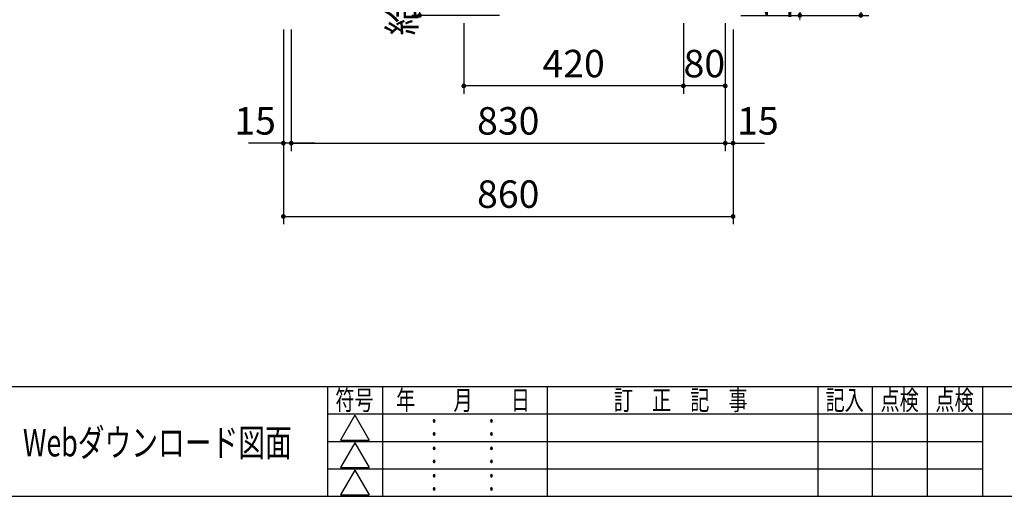
# Model space of a CAD drawing. Units: millimetres. Extents: x 210 to 6060, y 68 to 4222.
# Drawn here: x 1624 to 3507, y 68 to 979 of the extents above; entities that cross this region are included whole.
import ezdxf

# ---------------------------------------------------------------- set-up
doc = ezdxf.new("R2010")
doc.units = ezdxf.units.MM
doc.header["$LTSCALE"] = 3.75
for name, color, linetype, lineweight in [('ウシロ補強', 251, 'Continuous', 9), ('シンク４０', 14, 'Continuous', 9), ('メイン', 7, 'Continuous', 9), ('側\u3000標準', 16, 'Continuous', 9)]:
    doc.layers.add(name, color=color, linetype=linetype, lineweight=lineweight)
doc.styles.get("Standard").update_dxf_attribs({"font": 'txt', "bigfont": 'bigfont'})
doc.styles.add('ＭＳ ゴシック', font='txt')
doc.dimstyles.get("Standard").update_dxf_attribs({"dimtxt": 0.18, "dimasz": 0.18, "dimexe": 0.18, "dimexo": 0.0625, "dimgap": 0.09, "dimtad": 0, "dimtih": 1, "dimtoh": 1, "dimdec": 4, "dimzin": 0, "dimdsep": 46, "dimtxsty": 'Standard', "dimcen": 0.09, "dimadec": 0, "dimazin": 0, "dimtfac": 1, "dimtdec": 4, "dimtofl": 0, "dimtmove": 0, "dimatfit": 3, "dimfxl": 1, "dimtolj": 1, "dimtzin": 0, "dimarcsym": 0})

# ---------------------------------------------------------------- blocks, each defined once
blk = doc.blocks.new('_DOT')
at = {"color": 0}
blk.add_line((-0.5, 0), (-1, 0), dxfattribs=at)
at = {"color": 0, "const_width": 0.5}
blk.add_lwpolyline([(-0.25, 0, 1), (0.25, 0, 1)], format="xyb", close=True, dxfattribs=at)
blk = doc.blocks.new('Dim2')
at = {"layer": '側\u3000標準', "color": 16, "linetype": 'Continuous', "lineweight": 30}
for p, q in [((2973.1, 959.8), (2973.1, 727.5)), ((2988.1, 959.8), (2988.1, 727.5)), ((2928.1, 742.5), (3048.3, 742.5))]:
    blk.add_line(p, q, dxfattribs=at)
at = {"layer": '側\u3000標準', "color": 16, "linetype": 'Continuous', "lineweight": 30, "xscale": 9, "yscale": 9, "zscale": 9}
for p, rotation in [((2973.1, 742.5), 359.9999999999997), ((2988.1, 742.5), 179.9999999999998)]:
    blk.add_blockref('_DOT', p, dxfattribs=dict(at, rotation=rotation))
at = {"layer": '側\u3000標準', "color": 16, "linetype": 'Continuous', "lineweight": 9, "insert": (2995.8, 742.5), "char_height": 52.5, "width": 387.5, "attachment_point": 7, "style": 'ＭＳ ゴシック'}
blk.add_mtext('15', dxfattribs=at)
blk = doc.blocks.new('Dim7')
at = {"layer": 'メイン', "color": 7, "linetype": 'Continuous', "lineweight": 30}
for p, q in [((2893.1, 971.7), (2893.1, 837)), ((2973.1, 971.7), (2973.1, 837)), ((2973.1, 852), (2893.1, 852))]:
    blk.add_line(p, q, dxfattribs=at)
at = {"layer": 'メイン', "color": 7, "linetype": 'Continuous', "lineweight": 30, "xscale": 9, "yscale": 9, "zscale": 9}
for p, rotation in [((2893.1, 852), 179.9999999999998), ((2973.1, 852), 359.9999999999997)]:
    blk.add_blockref('_DOT', p, dxfattribs=dict(at, rotation=rotation))
at = {"layer": 'メイン', "color": 7, "linetype": 'Continuous', "lineweight": 9, "insert": (2933.1, 852), "char_height": 52.5, "width": 425, "attachment_point": 8, "style": 'ＭＳ ゴシック'}
blk.add_mtext('80', dxfattribs=at)
blk = doc.blocks.new('Dim9')
at = {"layer": '側\u3000標準', "color": 16, "linetype": 'Continuous', "lineweight": 30}
for p, q in [((2128.1, 959.8), (2128.1, 727.5)), ((2143.1, 959.8), (2143.1, 727.5)), ((2188.1, 742.5), (2061.3, 742.5))]:
    blk.add_line(p, q, dxfattribs=at)
at = {"layer": '側\u3000標準', "color": 16, "linetype": 'Continuous', "lineweight": 30, "xscale": 9, "yscale": 9, "zscale": 9}
for p, rotation in [((2128.1, 742.5), 359.9999999999997), ((2143.1, 742.5), 179.9999999999998)]:
    blk.add_blockref('_DOT', p, dxfattribs=dict(at, rotation=rotation))
at = {"layer": '側\u3000標準', "color": 16, "linetype": 'Continuous', "lineweight": 9, "insert": (2113.8, 742.5), "char_height": 52.5, "width": 387.5, "attachment_point": 9, "style": 'ＭＳ ゴシック'}
blk.add_mtext('15', dxfattribs=at)
blk = doc.blocks.new('Dim12')
at = {"layer": '側\u3000標準', "color": 16, "linetype": 'Continuous', "lineweight": 30}
for p, q in [((2128.1, 959.8), (2128.1, 587.5)), ((2988.1, 959.8), (2988.1, 587.5)), ((2128.1, 602.5), (2988.1, 602.5))]:
    blk.add_line(p, q, dxfattribs=at)
at = {"layer": '側\u3000標準', "color": 16, "linetype": 'Continuous', "lineweight": 30, "xscale": 9, "yscale": 9, "zscale": 9}
for p, rotation in [((2128.1, 602.5), 179.9999999999998), ((2988.1, 602.5), 359.9999999999997)]:
    blk.add_blockref('_DOT', p, dxfattribs=dict(at, rotation=rotation))
at = {"layer": '側\u3000標準', "color": 16, "linetype": 'Continuous', "lineweight": 9, "insert": (2558.1, 602.5), "char_height": 52.5, "width": 675, "attachment_point": 8, "style": 'ＭＳ ゴシック'}
blk.add_mtext('860', dxfattribs=at)
blk = doc.blocks.new('Dim13')
at = {"layer": 'ウシロ補強', "color": 251, "linetype": 'Continuous', "lineweight": 30}
for p, q in [((2143.1, 959.8), (2143.1, 727.5)), ((2973.1, 959.8), (2973.1, 727.5)), ((2143.1, 742.5), (2973.1, 742.5))]:
    blk.add_line(p, q, dxfattribs=at)
at = {"layer": 'ウシロ補強', "color": 251, "linetype": 'Continuous', "lineweight": 30, "xscale": 9, "yscale": 9, "zscale": 9}
for p, rotation in [((2143.1, 742.5), 179.9999999999998), ((2973.1, 742.5), 359.9999999999997)]:
    blk.add_blockref('_DOT', p, dxfattribs=dict(at, rotation=rotation))
at = {"layer": 'ウシロ補強', "color": 251, "linetype": 'Continuous', "lineweight": 9, "insert": (2558.1, 742.5), "char_height": 52.5, "width": 675, "attachment_point": 8, "style": 'ＭＳ ゴシック'}
blk.add_mtext('830', dxfattribs=at)
blk = doc.blocks.new('Dim17')
at = {"layer": 'メイン', "color": 7, "linetype": 'Continuous', "lineweight": 30}
for p, q in [((2988.1, 1616.7), (3247.4, 1616.7)), ((3232.4, 1616.7), (3232.4, 986.7)), ((3003.1, 986.7), (3247.4, 986.7))]:
    blk.add_line(p, q, dxfattribs=at)
at = {"layer": 'メイン', "color": 7, "linetype": 'Continuous', "lineweight": 30, "xscale": 9, "yscale": 9, "zscale": 9}
for p, rotation in [((3232.4, 1616.7), 89.99999999999949), ((3232.4, 986.7), 269.9999999999998)]:
    blk.add_blockref('_DOT', p, dxfattribs=dict(at, rotation=rotation))
at = {"layer": 'メイン', "color": 7, "linetype": 'Continuous', "lineweight": 9, "insert": (3232.4, 1301.7), "char_height": 52.5, "width": 662.5, "attachment_point": 8, "rotation": 90, "style": 'ＭＳ ゴシック'}
blk.add_mtext('630', dxfattribs=at)
blk = doc.blocks.new('Dim28')
at = {"layer": 'メイン', "color": 7, "linetype": 'Continuous', "lineweight": 30}
for p, q in [((2473.1, 971.7), (2473.1, 837)), ((2893.1, 971.7), (2893.1, 837)), ((2893.1, 852), (2473.1, 852))]:
    blk.add_line(p, q, dxfattribs=at)
at = {"layer": 'メイン', "color": 7, "linetype": 'Continuous', "lineweight": 30, "xscale": 9, "yscale": 9, "zscale": 9}
for p, rotation in [((2473.1, 852), 179.9999999999998), ((2893.1, 852), 359.9999999999997)]:
    blk.add_blockref('_DOT', p, dxfattribs=dict(at, rotation=rotation))
at = {"layer": 'メイン', "color": 7, "linetype": 'Continuous', "lineweight": 9, "insert": (2683.1, 852), "char_height": 52.5, "width": 675, "attachment_point": 8, "style": 'ＭＳ ゴシック'}
blk.add_mtext('420', dxfattribs=at)
blk = doc.blocks.new('Dim30')
at = {"layer": 'シンク４０', "color": 14, "linetype": 'Continuous', "lineweight": 30}
for p, q in [((2908.1, 1086.7), (3130.7, 1086.7)), ((3115.7, 1086.7), (3115.7, 986.7)), ((3003.1, 986.7), (3130.7, 986.7))]:
    blk.add_line(p, q, dxfattribs=at)
at = {"layer": 'シンク４０', "color": 14, "linetype": 'Continuous', "lineweight": 30, "xscale": 9, "yscale": 9, "zscale": 9}
for p, rotation in [((3115.7, 1086.7), 269.9999999999998), ((3115.7, 986.7), 89.99999999999959)]:
    blk.add_blockref('_DOT', p, dxfattribs=dict(at, rotation=rotation))
at = {"layer": 'シンク４０', "color": 14, "linetype": 'Continuous', "lineweight": 9, "insert": (3115.7, 1036.7), "char_height": 52.5, "width": 637.5, "attachment_point": 8, "rotation": 90, "style": 'ＭＳ ゴシック'}
blk.add_mtext('100', dxfattribs=at)
blk = doc.blocks.new('Dim31')
at = {"layer": 'シンク４０', "color": 14, "linetype": 'Continuous', "lineweight": 30}
for p, q in [((2908.1, 1466.7), (3130.7, 1466.7)), ((3115.7, 1086.7), (3115.7, 1466.7)), ((2908.1, 1086.7), (3130.7, 1086.7))]:
    blk.add_line(p, q, dxfattribs=at)
at = {"layer": 'シンク４０', "color": 14, "linetype": 'Continuous', "lineweight": 30, "xscale": 9, "yscale": 9, "zscale": 9}
for p, rotation in [((3115.7, 1466.7), 89.99999999999991), ((3115.7, 1086.7), 269.9999999999998)]:
    blk.add_blockref('_DOT', p, dxfattribs=dict(at, rotation=rotation))
at = {"layer": 'シンク４０', "color": 14, "linetype": 'Continuous', "lineweight": 9, "insert": (3115.7, 1276.7), "char_height": 52.5, "width": 675, "attachment_point": 8, "rotation": 90, "style": 'ＭＳ ゴシック'}
blk.add_mtext('380', dxfattribs=at)
blk = doc.blocks.new('Dim32')
at = {"layer": 'シンク４０', "color": 14, "linetype": 'Continuous', "lineweight": 30}
for p, q in [((2525.4, 1386.7), (2373.5, 1386.7)), ((2388.5, 1386.7), (2388.5, 986.7)), ((2541.2, 986.7), (2373.5, 986.7))]:
    blk.add_line(p, q, dxfattribs=at)
at = {"layer": 'シンク４０', "color": 14, "linetype": 'Continuous', "lineweight": 30, "xscale": 9, "yscale": 9, "zscale": 9}
for p, rotation in [((2388.5, 1386.7), 89.99999999999991), ((2388.5, 986.7), 269.9999999999998)]:
    blk.add_blockref('_DOT', p, dxfattribs=dict(at, rotation=rotation))
at = {"layer": 'シンク４０', "color": 14, "linetype": 'Continuous', "lineweight": 9, "insert": (2397.2, 1186.7), "char_height": 52.5, "width": 1800, "attachment_point": 8, "rotation": 90, "style": 'ＭＳ ゴシック'}
blk.add_mtext('給水・湯芯400', dxfattribs=at)

msp = doc.modelspace()

# ---------------------------------------------------------------- linework, layer by layer
at = {"layer": 'メイン', "color": 7, "linetype": 'Continuous', "lineweight": 30}
for p, q in [((210, 277.5), (6060, 277.5)), ((2212.5, 277.5), (2212.5, 67.5)), ((2317.5, 277.5), (2317.5, 67.5)), ((2632.5, 277.5), (2632.5, 67.5)), ((3150, 277.5), (3150, 67.5)), ((3255, 67.5), (3255, 277.5)), ((3360, 67.5), (3360, 277.5)), ((3465, 277.5), (3465, 67.5)), ((2212.5, 225), (4320, 225)), ((2265, 222.5), (2237.576, 175)), ((2265, 222.5), (2292.424, 175)), ((2212.5, 172.5), (3465, 172.5)), ((2237.576, 175), (2292.424, 175)), ((2265, 170), (2237.576, 122.5)), ((2265, 170), (2292.424, 122.5)), ((2212.5, 120), (3465, 120)), ((2237.576, 122.5), (2292.424, 122.5)), ((2265, 117.5), (2237.576, 70)), ((2265, 117.5), (2292.424, 70)), ((210, 67.5), (6060, 67.5)), ((2237.576, 70), (2292.424, 70))]:
    msp.add_line(p, q, dxfattribs=at)

# ---------------------------------------------------------------- texts
at = {"layer": 'メイン', "color": 7, "linetype": 'Continuous', "lineweight": 9}
for s, insert, char_height, width, attachment_point in [('{\\fＭＳ ゴシック;\\W0.714286;符号}', (2227.5, 232.5), 37.5, 92.88325, 7), ('{\\fＭＳ ゴシック;\\W0.714286;年\u3000\u3000月\u3000\u3000日}', (2343.75, 232.5), 37.5, 332.96478, 7), ('{\\fＭＳ ゴシック;\\W0.714286;訂\u3000正\u3000記\u3000事}', (2760, 232.5), 37.5, 339.92531, 7), ('{\\fＭＳ ゴシック;\\W0.714286;記入}', (3165, 232.5), 37.5, 92.88325, 7), ('{\\fＭＳ ゴシック;\\W0.714286;点検}', (3270, 232.5), 37.5, 92.65504, 7), ('{\\fＭＳ ゴシック;\\W0.714286;点検}', (3375, 232.5), 37.5, 92.65504, 7), ('{\\fＭＳ ゴシック;\\W0.714286;\u3000\u3000：\u3000\u3000：}', (2325, 180), 37.5, 273.4769, 7), ('{\\fＭＳ ゴシック;\\W0.714286;\u3000\u3000：\u3000\u3000：}', (2325, 180), 37.5, 273.4769, 7), ('{\\fＭＳ ゴシック;\\W0.714286;Webダウンロード図面}', (1630, 170), 52.5, 651.67376, 4), ('{\\fＭＳ ゴシック;\\W0.714286;\u3000\u3000：\u3000\u3000：}', (2325, 127.5), 37.5, 273.4769, 7), ('{\\fＭＳ ゴシック;\\W0.714286;\u3000\u3000：\u3000\u3000：}', (2325, 75), 37.5, 273.4769, 7)]:
    msp.add_mtext(s, dxfattribs=dict(at, insert=insert, char_height=char_height, width=width, attachment_point=attachment_point))

# ---------------------------------------------------------------- dimensions: what is measured, and where the dimension line sits
at = {"layer": 'ウシロ補強', "color": 251, "linetype": 'Continuous', "lineweight": 30}
dim = msp.add_linear_dim(base=(2973.089, 742.538), p1=(2143.089, 974.814), p2=(2973.089, 974.814), dimstyle='Standard', override={"dimscale": 1, "dimtxt": 52.5, "dimasz": 9, "dimexe": 15, "dimexo": 15, "dimgap": 0, "dimtad": 1, "dimtih": 0, "dimtoh": 0, "dimdec": 2, "dimzin": 8, "dimtxsty": 'ＭＳ ゴシック', "dimblk1": 'DOT', "dimblk2": 'DOT', "dimsah": 1, "dimse1": 0, "dimse2": 0, "dimtix": 0, "dimtofl": 1, "dimtmove": 1, "dimatfit": 2, "dimtzin": 8}, dxfattribs=at)
dim.commit()
dim.dimension.update_dxf_attribs({"geometry": 'Dim13', "text_midpoint": (2558.089, 742.538), "dimtype": 160, "text_rotation": 360})
at = {"layer": 'シンク４０', "color": 14, "linetype": 'Continuous', "lineweight": 30}
dim = msp.add_linear_dim(base=(2388.474, 986.719), p1=(2540.448, 1386.719), p2=(2556.195, 986.719), angle=270, text='給<>', dimstyle='Standard', override={"dimscale": 1, "dimtxt": 52.5, "dimasz": 9, "dimexe": 15, "dimexo": 15, "dimgap": 0, "dimtad": 1, "dimtih": 0, "dimtoh": 0, "dimdec": 2, "dimzin": 8, "dimtxsty": 'ＭＳ ゴシック', "dimblk1": 'DOT', "dimblk2": 'DOT', "dimsah": 1, "dimse1": 0, "dimse2": 0, "dimtix": 0, "dimtofl": 1, "dimtmove": 1, "dimatfit": 2, "dimtzin": 8}, dxfattribs=at)
dim.commit()
dim.dimension.update_dxf_attribs({"geometry": 'Dim32', "text_midpoint": (2397.176, 1186.719), "dimtype": 160, "text_rotation": 90})
dim = msp.add_linear_dim(base=(3115.681, 1466.719), p1=(2893.089, 1086.719), p2=(2893.089, 1466.719), angle=90, dimstyle='Standard', override={"dimscale": 1, "dimtxt": 52.5, "dimasz": 9, "dimexe": 15, "dimexo": 15, "dimgap": 0, "dimtad": 1, "dimtih": 0, "dimtoh": 0, "dimdec": 2, "dimzin": 8, "dimtxsty": 'ＭＳ ゴシック', "dimblk1": 'DOT', "dimblk2": 'DOT', "dimsah": 1, "dimse1": 0, "dimse2": 0, "dimtix": 0, "dimtofl": 1, "dimtmove": 1, "dimatfit": 2, "dimtzin": 8}, dxfattribs=at)
dim.commit()
dim.dimension.update_dxf_attribs({"geometry": 'Dim31', "text_midpoint": (3115.681, 1276.719), "dimtype": 160})
dim = msp.add_linear_dim(base=(3115.681, 986.719), p1=(2893.089, 1086.719), p2=(2988.089, 986.719), angle=270, dimstyle='Standard', override={"dimscale": 1, "dimtxt": 52.5, "dimasz": 9, "dimexe": 15, "dimexo": 15, "dimgap": 0, "dimtad": 1, "dimtih": 0, "dimtoh": 0, "dimdec": 2, "dimzin": 8, "dimtxsty": 'ＭＳ ゴシック', "dimblk1": 'DOT', "dimblk2": 'DOT', "dimsah": 1, "dimse1": 0, "dimse2": 0, "dimtix": 0, "dimtofl": 1, "dimtmove": 1, "dimatfit": 2, "dimtzin": 8}, dxfattribs=at)
dim.commit()
dim.dimension.update_dxf_attribs({"geometry": 'Dim30', "text_midpoint": (3115.681, 1036.719), "dimtype": 160, "text_rotation": 90})
at = {"layer": 'メイン', "color": 7, "linetype": 'Continuous', "lineweight": 30}
for base, p1, p2, angle, picture, middle, turn in [((3232.44, 986.719), (2973.089, 1616.719), (2988.089, 986.719), 270, 'Dim17', (3232.44, 1301.719), 90), ((2473.089, 851.958), (2893.089, 986.719), (2473.089, 986.719), 180, 'Dim28', (2683.089, 851.958), 360), ((2893.089, 851.958), (2973.089, 986.719), (2893.089, 986.719), 180, 'Dim7', (2933.089, 851.958), 360)]:
    dim = msp.add_linear_dim(base=base, p1=p1, p2=p2, angle=angle, dimstyle='Standard', override={"dimscale": 1, "dimtxt": 52.5, "dimasz": 9, "dimexe": 15, "dimexo": 15, "dimgap": 0, "dimtad": 1, "dimtih": 0, "dimtoh": 0, "dimdec": 2, "dimzin": 8, "dimtxsty": 'ＭＳ ゴシック', "dimblk1": 'DOT', "dimblk2": 'DOT', "dimsah": 1, "dimse1": 0, "dimse2": 0, "dimtix": 0, "dimtofl": 1, "dimtmove": 1, "dimatfit": 2, "dimtzin": 8}, dxfattribs=at)
    dim.commit()
    dim.dimension.update_dxf_attribs({"geometry": picture, "text_midpoint": middle, "dimtype": 160, "text_rotation": turn})
at = {"layer": '側\u3000標準', "color": 16, "linetype": 'Continuous', "lineweight": 30}
dim = msp.add_linear_dim(base=(2128.089, 742.538), p1=(2143.089, 974.814), p2=(2128.089, 974.814), angle=180, dimstyle='Standard', override={"dimscale": 1, "dimtxt": 52.5, "dimasz": 9, "dimexe": 15, "dimexo": 15, "dimgap": 0, "dimtad": 1, "dimtih": 0, "dimtoh": 0, "dimdec": 2, "dimzin": 8, "dimtxsty": 'ＭＳ ゴシック', "dimblk1": 'DOT', "dimblk2": 'DOT', "dimsah": 1, "dimse1": 0, "dimse2": 0, "dimtix": 0, "dimtofl": 1, "dimtmove": 1, "dimatfit": 2, "dimtzin": 8}, dxfattribs=at)
dim.commit()
dim.dimension.update_dxf_attribs({"geometry": 'Dim9', "text_midpoint": (2087.55, 742.538), "dimtype": 160, "text_rotation": 360})
for base, p1, picture, middle in [((2988.089, 602.457), (2128.089, 974.814), 'Dim12', (2558.089, 602.457)), ((2988.089, 742.538), (2973.089, 974.814), 'Dim2', (3022.017, 742.538))]:
    dim = msp.add_linear_dim(base=base, p1=p1, p2=(2988.089, 974.814), dimstyle='Standard', override={"dimscale": 1, "dimtxt": 52.5, "dimasz": 9, "dimexe": 15, "dimexo": 15, "dimgap": 0, "dimtad": 1, "dimtih": 0, "dimtoh": 0, "dimdec": 2, "dimzin": 8, "dimtxsty": 'ＭＳ ゴシック', "dimblk1": 'DOT', "dimblk2": 'DOT', "dimsah": 1, "dimse1": 0, "dimse2": 0, "dimtix": 0, "dimtofl": 1, "dimtmove": 1, "dimatfit": 2, "dimtzin": 8}, dxfattribs=at)
    dim.commit()
    dim.dimension.update_dxf_attribs({"geometry": picture, "text_midpoint": middle, "dimtype": 160, "text_rotation": 360})

doc.saveas('drawing.dxf')
